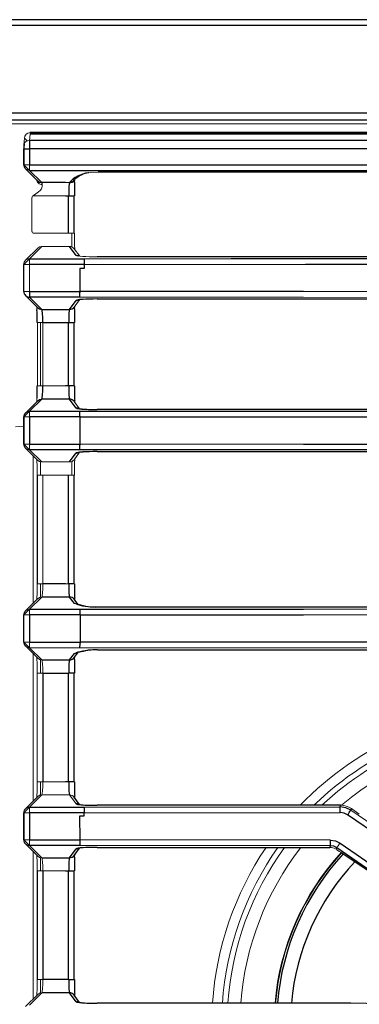
# Model space of a CAD drawing. Units: inches. Extents: x 3.6 to 39.6, y 8.7 to 29.7.
# Drawn here: x 14.5 to 18.1, y 19.4 to 29.7 of the extents above; entities that cross this region are included whole.
import ezdxf

# ---------------------------------------------------------------- set-up
doc = ezdxf.new("R2010")
doc.units = ezdxf.units.IN
doc.header["$MEASUREMENT"] = 0

msp = doc.modelspace()

# ---------------------------------------------------------------- linework, layer by layer
at = {"color": 7, "linetype": 'Continuous', "lineweight": 25}
for p, q in [((36.015, 29.668), (3.646, 29.668)), ((35.956, 29.609), (3.705, 29.609)), ((4.617, 28.697), (35.044, 28.697)), ((34.965, 28.619), (4.696, 28.619)), ((25.025, 28.49), (14.636, 28.49)), ((14.637, 28.49), (25.025, 28.49)), ((25.03, 28.405), (14.631, 28.405)), ((25.025, 28.474), (14.637, 28.474)), ((14.571, 28.319), (14.571, 28.153)), ((14.571, 28.319), (14.572, 28.319)), ((14.571, 28.153), (14.571, 28.319)), ((14.63, 28.319), (14.63, 28.153)), ((25.031, 28.319), (14.63, 28.319)), ((14.588, 28.112), (14.716, 27.983)), ((14.63, 28.153), (25.031, 28.153)), ((14.63, 28.094), (25.031, 28.094)), ((14.63, 28.094), (14.758, 27.967)), ((14.705, 27.995), (14.705, 27.992)), ((15.049, 27.967), (15.055, 27.974)), ((15.096, 27.99), (15.102, 27.998)), ((19.831, 28.076), (15.349, 28.076)), ((15.005, 27.967), (14.758, 27.967)), ((15.005, 27.829), (15.039, 27.829)), ((15.039, 27.437), (15.039, 27.829)), ((15.098, 27.437), (15.098, 27.829)), ((14.758, 27.3), (14.63, 27.172)), ((15.119, 27.206), (15.049, 27.3)), ((14.63, 27.172), (15.2, 27.172)), ((15.2, 27.172), (15.2, 27.113)), ((24.325, 27.192), (15.336, 27.192)), ((14.571, 26.83), (14.571, 27.113)), ((15.2, 27.113), (14.63, 27.113)), ((15.157, 27.069), (15.157, 26.83)), ((15.2, 27.069), (15.157, 27.069)), ((15.2, 27.113), (15.2, 27.069)), ((14.63, 26.83), (15.157, 26.83)), ((14.63, 26.83), (14.63, 26.771)), ((15.156, 26.771), (14.63, 26.771)), ((14.63, 26.771), (14.758, 26.643)), ((15.157, 26.772), (15.156, 26.771)), ((15.157, 26.83), (15.157, 26.83)), ((15.157, 26.83), (15.157, 26.82)), ((15.336, 26.752), (24.325, 26.752)), ((15.336, 26.752), (15.336, 26.751)), ((14.758, 26.643), (15.006, 26.643)), ((15.006, 26.643), (15.049, 26.643)), ((15.049, 26.643), (15.119, 26.737)), ((14.77, 26.506), (15.006, 26.506)), ((15.006, 26.506), (15.039, 26.506)), ((15.039, 25.843), (15.039, 26.506)), ((15.098, 25.843), (15.098, 26.506)), ((15.039, 25.843), (15.006, 25.843)), ((14.758, 25.705), (14.63, 25.578)), ((15.006, 25.705), (14.758, 25.705)), ((15.049, 25.705), (15.006, 25.705)), ((15.119, 25.611), (15.049, 25.705)), ((14.571, 25.519), (14.571, 25.235)), ((14.571, 25.235), (14.571, 25.519)), ((14.63, 25.578), (15.156, 25.578)), ((15.157, 25.519), (14.63, 25.519)), ((14.63, 25.519), (14.63, 25.235)), ((15.156, 25.578), (15.156, 25.576)), ((15.157, 25.529), (15.157, 25.519)), ((15.157, 25.519), (15.157, 25.519)), ((15.157, 25.519), (15.157, 25.235)), ((24.325, 25.597), (15.336, 25.597)), ((14.63, 25.235), (15.157, 25.235)), ((15.157, 25.235), (15.157, 25.225)), ((15.157, 25.235), (15.157, 25.235)), ((15.156, 25.176), (14.63, 25.176)), ((14.63, 25.176), (14.758, 25.049)), ((15.049, 25.049), (15.119, 25.143)), ((15.157, 25.178), (15.156, 25.176)), ((15.336, 25.157), (24.325, 25.157)), ((15.336, 25.157), (24.325, 25.157)), ((15.336, 25.157), (15.336, 25.157)), ((14.711, 24.911), (14.711, 23.776)), ((15.039, 23.776), (15.039, 24.911)), ((15.098, 23.776), (15.098, 24.911)), ((15.006, 23.776), (14.77, 23.776)), ((14.758, 23.638), (14.63, 23.511)), ((15.006, 23.638), (14.758, 23.638)), ((15.049, 23.638), (15.006, 23.638)), ((15.099, 23.572), (15.049, 23.638)), ((15.134, 23.564), (15.096, 23.615)), ((14.571, 23.168), (14.571, 23.452)), ((14.63, 23.511), (15.157, 23.511)), ((14.63, 23.452), (14.63, 23.168)), ((15.157, 23.452), (14.63, 23.452)), ((15.157, 23.511), (15.157, 23.509)), ((15.157, 23.462), (15.157, 23.452)), ((15.157, 23.452), (15.158, 23.452)), ((15.158, 23.452), (15.158, 23.168)), ((24.32, 23.534), (15.341, 23.534)), ((14.63, 23.168), (15.158, 23.168)), ((15.158, 23.168), (15.158, 23.158)), ((15.158, 23.168), (15.158, 23.168)), ((14.63, 23.109), (14.758, 22.982)), ((15.049, 22.982), (15.099, 23.048)), ((15.096, 23.005), (15.134, 23.056)), ((15.157, 23.111), (15.157, 23.109)), ((15.341, 23.086), (24.32, 23.086)), ((15.341, 23.086), (24.32, 23.086)), ((14.758, 22.982), (15.006, 22.982)), ((15.006, 22.982), (15.049, 22.982)), ((14.77, 22.844), (15.006, 22.844)), ((14.77, 22.844), (14.77, 21.709)), ((15.006, 22.844), (15.039, 22.844)), ((15.039, 21.709), (15.039, 22.844)), ((15.098, 21.709), (15.098, 22.844)), ((15.039, 21.709), (15.006, 21.709)), ((14.716, 21.555), (14.588, 21.426)), ((14.758, 21.572), (14.63, 21.444)), ((15.154, 21.471), (15.096, 21.548)), ((14.63, 21.444), (15.2, 21.444)), ((15.2, 21.444), (17.877, 21.446)), ((15.2, 21.444), (15.2, 21.385)), ((17.882, 21.463), (15.336, 21.463)), ((17.882, 21.463), (15.336, 21.463)), ((17.877, 21.446), (17.882, 21.463)), ((17.994, 21.429), (17.988, 21.412)), ((14.571, 21.385), (14.571, 21.101)), ((14.571, 21.101), (14.571, 21.385)), ((15.2, 21.385), (14.63, 21.385)), ((14.63, 21.385), (14.63, 21.101)), ((15.157, 21.354), (15.2, 21.354)), ((15.158, 21.101), (15.157, 21.354)), ((15.2, 21.385), (17.877, 21.387)), ((15.2, 21.354), (15.2, 21.385)), ((18.739, 20.823), (17.955, 21.363)), ((14.63, 21.101), (15.157, 21.101)), ((15.158, 21.101), (15.157, 21.101)), ((15.157, 21.101), (15.157, 21.091)), ((17.776, 21.099), (15.158, 21.101)), ((14.588, 21.06), (14.716, 20.932)), ((15.157, 21.043), (14.63, 21.043)), ((14.63, 21.043), (14.758, 20.915)), ((15.049, 20.915), (15.119, 21.009)), ((15.096, 20.938), (15.154, 21.016)), ((15.157, 21.044), (15.157, 21.043)), ((17.775, 21.04), (15.157, 21.043)), ((15.336, 21.023), (17.77, 21.023)), ((15.336, 21.023), (17.77, 21.023)), ((17.77, 21.023), (17.775, 21.04)), ((17.837, 21.003), (17.842, 21.019)), ((18.538, 20.54), (17.842, 21.019)), ((17.876, 21.068), (18.572, 20.588)), ((14.758, 20.915), (15.006, 20.915)), ((15.006, 20.915), (15.049, 20.915)), ((17.897, 20.962), (18.538, 20.538)), ((17.897, 20.962), (18.537, 20.539)), ((14.711, 20.778), (14.711, 19.642)), ((14.77, 20.777), (14.77, 19.642)), ((15.006, 20.777), (15.039, 20.777)), ((15.039, 19.642), (15.039, 20.777)), ((15.098, 19.642), (15.098, 20.777)), ((15.006, 19.642), (14.77, 19.642)), ((15.039, 19.642), (15.006, 19.642)), ((15.006, 19.505), (14.758, 19.505)), ((15.049, 19.505), (15.006, 19.505)), ((15.119, 19.411), (15.049, 19.505)), ((15.154, 19.404), (15.096, 19.481)), ((17.9, 19.396), (15.336, 19.396)), ((17.9, 19.396), (15.336, 19.396)), ((18.552, 19.385), (17.988, 19.396)), ((18.551, 19.385), (17.99, 19.395))]:
    msp.add_line(p, q, dxfattribs=at)
at = {"color": 144, "linetype": 'Continuous', "lineweight": 18}
for p, q in [((34.928, 28.579), (4.733, 28.579)), ((14.637, 28.474), (14.637, 28.49)), ((14.572, 28.362), (14.578, 28.431)), ((14.631, 28.405), (14.637, 28.474)), ((14.571, 28.153), (14.63, 28.153)), ((14.63, 28.094), (14.571, 28.153)), ((14.63, 28.153), (14.63, 28.094)), ((15.247, 28.07), (15.265, 28.073)), ((15.265, 28.071), (15.247, 28.07)), ((15.348, 28.075), (15.265, 28.071)), ((15.049, 27.967), (15.005, 27.967)), ((14.656, 27.81), (14.656, 27.456)), ((14.667, 27.829), (14.662, 27.824)), ((14.667, 27.829), (15.005, 27.829)), ((14.662, 27.442), (14.667, 27.437)), ((15.005, 27.437), (14.667, 27.437)), ((15.039, 27.437), (15.005, 27.437)), ((15.039, 27.437), (15.098, 27.437)), ((15.073, 27.295), (15.073, 27.437)), ((14.716, 27.283), (14.588, 27.155)), ((15.005, 27.3), (14.758, 27.3)), ((15.049, 27.3), (15.005, 27.3)), ((15.155, 27.198), (15.096, 27.276)), ((14.63, 27.172), (14.63, 27.113)), ((24.325, 27.192), (15.336, 27.192)), ((15.336, 27.192), (15.336, 27.192)), ((14.571, 27.113), (14.571, 26.83)), ((14.63, 27.113), (14.571, 27.113)), ((14.63, 27.113), (14.63, 26.83)), ((14.571, 26.83), (14.63, 26.83)), ((14.588, 26.788), (14.716, 26.66)), ((15.096, 26.667), (15.154, 26.744)), ((15.336, 26.751), (24.325, 26.751)), ((14.712, 25.843), (14.712, 26.506)), ((14.712, 26.506), (14.77, 26.506)), ((14.746, 26.506), (14.746, 25.843)), ((14.77, 26.506), (14.77, 25.843)), ((14.712, 25.843), (14.77, 25.843)), ((15.006, 25.843), (14.77, 25.843)), ((14.716, 25.689), (14.588, 25.56)), ((15.154, 25.604), (15.096, 25.682)), ((14.63, 25.519), (14.571, 25.519)), ((14.63, 25.578), (14.63, 25.519)), ((24.325, 25.597), (15.336, 25.597)), ((14.571, 25.235), (14.63, 25.235)), ((14.63, 25.235), (14.63, 25.176)), ((14.588, 25.194), (14.716, 25.066)), ((14.667, 23.572), (14.667, 25.115)), ((15.096, 25.072), (15.154, 25.15)), ((14.746, 25.051), (14.746, 24.911)), ((14.758, 25.049), (15.006, 25.049)), ((15.006, 25.049), (15.049, 25.049)), ((15.073, 24.911), (15.073, 25.054)), ((14.712, 24.911), (14.77, 24.911)), ((14.77, 24.911), (14.77, 23.776)), ((14.77, 24.911), (15.006, 24.911)), ((15.006, 24.911), (15.039, 24.911)), ((15.039, 24.911), (15.098, 24.911)), ((14.712, 23.776), (14.77, 23.776)), ((14.746, 23.776), (14.746, 23.636)), ((15.039, 23.776), (15.006, 23.776)), ((14.716, 23.622), (14.588, 23.493)), ((14.571, 23.452), (14.571, 23.168)), ((14.63, 23.452), (14.571, 23.452)), ((14.63, 23.511), (14.63, 23.452)), ((24.32, 23.534), (15.341, 23.534)), ((14.571, 23.168), (14.63, 23.168)), ((14.63, 23.168), (14.63, 23.109)), ((14.588, 23.127), (14.716, 22.999)), ((15.157, 23.109), (14.63, 23.109)), ((14.667, 21.505), (14.667, 23.048)), ((15.118, 23.054), (15.115, 23.051)), ((14.746, 22.984), (14.746, 22.844)), ((14.711, 22.844), (14.711, 21.709)), ((14.712, 22.844), (14.77, 22.844)), ((14.712, 21.709), (14.77, 21.709)), ((14.746, 21.709), (14.746, 21.569)), ((15.006, 21.709), (14.77, 21.709)), ((15.006, 21.572), (14.758, 21.572)), ((15.049, 21.572), (15.006, 21.572)), ((15.119, 21.478), (15.049, 21.572)), ((14.63, 21.444), (14.63, 21.385)), ((17.988, 21.412), (18.772, 20.872)), ((18.077, 21.371), (17.994, 21.429)), ((14.63, 21.385), (14.571, 21.385)), ((14.571, 21.101), (14.63, 21.101)), ((14.63, 21.101), (14.63, 21.043)), ((14.667, 19.438), (14.667, 20.981)), ((17.827, 21.008), (17.837, 21.003)), ((14.746, 20.917), (14.746, 20.777)), ((14.712, 20.777), (14.77, 20.777)), ((14.77, 20.777), (15.006, 20.777)), ((14.712, 19.642), (14.77, 19.642)), ((14.746, 19.642), (14.746, 19.502)), ((14.716, 19.488), (14.588, 19.36)), ((14.758, 19.505), (14.63, 19.377))]:
    msp.add_line(p, q, dxfattribs=at)
at = {"color": 8, "linetype": 'Continuous', "lineweight": 25}
for p, q in [((14.578, 28.431), (14.606, 28.402)), ((14.572, 28.319), (14.63, 28.319)), ((15.039, 27.829), (15.098, 27.829)), ((14.571, 27.113), (14.63, 27.172)), ((15.136, 27.204), (15.138, 27.2)), ((15.039, 26.506), (15.098, 26.506)), ((15.098, 25.843), (15.039, 25.843)), ((14.571, 25.519), (14.63, 25.578)), ((15.336, 25.597), (15.336, 25.597)), ((14.63, 25.176), (14.571, 25.235)), ((15.098, 23.776), (15.039, 23.776)), ((15.115, 23.57), (15.118, 23.567)), ((14.571, 23.452), (14.63, 23.511)), ((15.341, 23.534), (15.341, 23.534)), ((14.63, 23.109), (14.571, 23.168)), ((15.341, 23.086), (15.341, 23.086)), ((15.098, 22.844), (15.039, 22.844)), ((15.098, 21.709), (15.039, 21.709)), ((14.571, 21.385), (14.63, 21.444)), ((15.336, 21.463), (15.336, 21.463)), ((14.63, 21.043), (14.571, 21.101)), ((15.336, 21.023), (15.336, 21.023)), ((15.039, 20.777), (15.098, 20.777)), ((15.039, 19.642), (15.098, 19.642)), ((15.336, 19.396), (15.336, 19.396))]:
    msp.add_line(p, q, dxfattribs=at)
at = {"color": 144, "linetype": 'Continuous', "lineweight": 18, "flags": 128}
for points in [[(14.631, 28.405), (14.609, 28.403), (14.598, 28.399), (14.589, 28.394), (14.581, 28.386), (14.576, 28.379), (14.572, 28.362)], [(14.716, 27.283), (14.735, 27.295), (14.758, 27.3)], [(19.831, 26.768), (17.493, 26.769), (15.156, 26.771)], [(14.708, 25.72), (14.707, 25.696), (14.705, 25.679)], [(14.571, 25.415), (14.527, 25.42), (14.484, 25.415)], [(14.716, 25.066), (14.735, 25.053), (14.758, 25.049)], [(14.716, 23.621), (14.735, 23.634), (14.758, 23.638)], [(15.104, 23.606), (15.103, 23.613), (15.102, 23.629)], [(19.831, 23.107), (17.494, 23.107), (15.157, 23.109)], [(14.716, 22.999), (14.735, 22.986), (14.758, 22.982)], [(14.716, 21.554), (14.735, 21.567), (14.758, 21.572)], [(14.716, 20.932), (14.735, 20.919), (14.758, 20.915)], [(14.716, 19.487), (14.735, 19.5), (14.758, 19.505)]]:
    msp.add_lwpolyline(points, dxfattribs=at)
at = {"color": 8, "linetype": 'Continuous', "lineweight": 25, "flags": 128}
for points in [[(14.716, 27.984), (14.735, 27.971), (14.758, 27.967)], [(14.716, 26.66), (14.735, 26.648), (14.758, 26.643)], [(14.716, 25.688), (14.735, 25.701), (14.758, 25.705)]]:
    msp.add_lwpolyline(points, dxfattribs=at)
at = {"color": 7, "linetype": 'Continuous', "lineweight": 25, "flags": 128}
for points in [[(15.102, 27.968), (15.102, 27.978), (15.104, 27.997)], [(15.2, 27.172), (16.739, 27.174), (18.29, 27.175), (19.831, 27.175)], [(15.2, 27.113), (17.515, 27.115), (19.831, 27.116)], [(19.831, 26.827), (17.494, 26.828), (15.157, 26.83)], [(15.102, 26.645), (15.102, 26.654), (15.104, 26.674)], [(15.104, 25.673), (15.103, 25.68), (15.102, 25.696)], [(15.156, 25.578), (17.493, 25.58), (19.831, 25.581)], [(15.157, 25.519), (17.494, 25.521), (19.831, 25.522)], [(19.831, 25.233), (17.494, 25.233), (15.157, 25.235)], [(19.831, 25.174), (17.493, 25.174), (15.156, 25.176)], [(15.157, 23.511), (17.494, 23.513), (19.831, 23.514)], [(15.158, 23.452), (17.494, 23.454), (19.831, 23.455)], [(19.831, 23.166), (17.494, 23.166), (15.158, 23.168)], [(15.102, 22.983), (15.102, 22.993), (15.104, 23.013)], [(15.104, 21.539), (15.103, 21.546), (15.102, 21.562)], [(17.988, 21.412), (17.936, 21.437), (17.877, 21.446)], [(17.955, 21.363), (17.918, 21.381), (17.877, 21.387)], [(17.776, 21.099), (17.828, 21.091), (17.876, 21.068)], [(17.842, 21.019), (17.81, 21.035), (17.775, 21.04)], [(15.102, 20.916), (15.102, 20.926), (15.104, 20.946)], [(15.104, 19.472), (15.103, 19.479), (15.102, 19.495)]]:
    msp.add_lwpolyline(points, dxfattribs=at)
at = {"color": 144, "linetype": 'Continuous', "lineweight": 18}
for centre, radius, start, end in [((14.637, 28.43), 0.0592, 90.3259, 179.6741), ((14.63, 28.153), 0.0586, 179.6728, 270.3272), ((14.758, 28), 0.0531, 182.1187, 276.3403), ((14.679, 27.942), 0.085, 301.8418, 3.9756), ((15.049, 27.241), 0.0588, 36.8766, 90.2531), ((14.63, 27.114), 0.0586, 89.6728, 180.3272), ((15.12, 27.147), 0.0589, 62.5902, 90.2241), ((14.303, 26.617), 0.406, 2.4697, 7.8268), ((14.63, 25.519), 0.0586, 89.6728, 180.3272), ((15.194, 25.895), 0.293, 259.6835, 267.1567), ((14.63, 25.235), 0.0586, 179.6728, 270.3272), ((15.049, 25.108), 0.0588, 269.7469, 323.1234), ((15.099, 23.513), 0.0589, 64.5344, 90.2231), ((15.118, 23.509), 0.0573, 67.0488, 90.6778), ((14.63, 23.452), 0.0586, 89.6728, 180.3272), ((14.63, 23.168), 0.0586, 179.6728, 270.3272), ((15.099, 23.107), 0.0589, 269.7769, 295.4656), ((15.118, 23.111), 0.0573, 269.3222, 292.9512), ((19.831, 19.176), 3.295, 43.9529, 136.0471), ((19.831, 19.176), 3.193, 90, 134.25), ((19.831, 19.176), 3.136, 90, 133.1738), ((19.831, 19.176), 3, 49.6717, 130.3283), ((15.049, 21.513), 0.0588, 36.8816, 90.2481), ((14.63, 21.385), 0.0586, 89.6728, 180.3272), ((14.63, 21.101), 0.0586, 179.6728, 270.3272), ((19.831, 19.176), 3.295, 145.9116, 176.1699), ((19.831, 19.176), 3.193, 144.66, 176.047), ((19.831, 19.176), 3.136, 143.9205, 175.9753), ((19.831, 19.176), 3, 141.9984, 175.792), ((19.831, 19.176), 2.644, 137.3203, 175.2256), ((19.831, 19.176), 2.638, 137.2971, 175.2135)]:
    msp.add_arc(centre, radius, start, end, dxfattribs=at)
at = {"color": 7, "linetype": 'Continuous', "lineweight": 25}
for centre, radius, start, end in [((17.095, 28.325), 2.465, 178.1248, 180.1333), ((15.188, 28.322), 0.617, 176.2506, 180.2663), ((15.323, 28.321), 0.751, 176.0936, 180.143), ((15.289, 27.801), 0.272, 98.3706, 133.4754), ((14.63, 26.829), 0.0586, 179.6728, 270.3272), ((15.202, 26.404), 0.344, 91.6022, 100.1462), ((14.072, 26.81), 1.085, 358.0206, 0.5144), ((8.84, 25.527), 6.317, 0.0214, 0.4496), ((14.072, 25.215), 1.085, 358.0206, 0.5144), ((15.202, 24.809), 0.344, 91.6022, 100.1462), ((15.323, 24.139), 0.605, 252.4178, 271.7638), ((8.992, 23.46), 6.166, 0.0159, 0.4547), ((14.071, 23.149), 1.087, 358.0225, 0.5138), ((15.326, 22.462), 0.624, 88.5331, 107.2853), ((15.194, 21.761), 0.293, 259.6835, 267.1567), ((15.431, 21.399), 2.447, 359.7146, 1.0943), ((15.426, 23.12), 3.079, 325.2106, 326.3025), ((20.175, 21.046), 5.018, 179.4872, 180.0263), ((15.45, 21.087), 2.325, 358.8487, 0.3003), ((15.202, 20.675), 0.344, 91.6022, 100.1462), ((15.411, 22.751), 2.985, 324.5359, 325.6714), ((15.194, 19.694), 0.293, 259.6835, 267.1567)]:
    msp.add_arc(centre, radius, start, end, dxfattribs=at)
at = {"color": 8, "linetype": 'Continuous', "lineweight": 25}
for centre, radius, start, end in [((15.049, 28.025), 0.0588, 269.7469, 323.1234), ((15.058, 28.025), 0.0507, 266.3874, 328.3676), ((15.12, 26.796), 0.0589, 269.777, 295.3822), ((15.049, 26.702), 0.0588, 269.7469, 323.1234), ((15.049, 25.647), 0.0588, 36.8816, 90.2481), ((15.12, 25.553), 0.0589, 66.6131, 90.222), ((15.12, 25.202), 0.0589, 269.777, 295.3822), ((15.049, 23.58), 0.0588, 36.8816, 90.2481), ((15.049, 23.041), 0.0588, 269.7519, 323.1184), ((15.12, 21.419), 0.0589, 66.6131, 90.222), ((15.12, 21.068), 0.0589, 269.777, 295.3822), ((15.049, 20.974), 0.0588, 269.7469, 323.1234), ((19.831, 19.176), 2.619, 137.2338, 175.1791), ((19.831, 19.176), 2.474, 136.6821, 174.8956), ((15.049, 19.446), 0.0588, 36.8766, 90.2531), ((15.12, 19.352), 0.0589, 64.7554, 90.223)]:
    msp.add_arc(centre, radius, start, end, dxfattribs=at)
at = {"color": 7, "linetype": 'Continuous', "lineweight": 25}
for centre, major_axis, ratio, start_param, end_param in [((15.232, 27.974), (0.191, 0.051), 0.458895, 1.369752, 2.615507), ((14.757, 27.829), (0, 0.138), 0.099895, 5.748009, 6.213372), ((15.05, 27.829), (0, 0.138), 0.074868, 0.069813, 1.570796), ((15.109, 27.829), (0, 0.197), 0.052408, 0.760257, 1.570796), ((15.336, 26.736), (0.217, 0), 0.069927, 1.570796, 2.321021), ((14.698, 26.506), (0, 0.197), 0.069927, 4.712389, 5.458263), ((14.757, 26.506), (0, 0.138), 0.099895, 4.712389, 6.213372), ((15.05, 26.506), (0, 0.138), 0.074868, 0.069813, 1.570796), ((15.109, 26.506), (0, 0.197), 0.052408, 0.760257, 1.570796), ((14.698, 25.843), (0, 0.197), 0.069927, 4.009399, 4.712389), ((14.757, 25.843), (0, 0.138), 0.099895, 3.211406, 4.712389), ((15.05, 25.843), (0, 0.138), 0.074868, 1.570796, 3.071779), ((15.109, 25.843), (0, 0.197), 0.052408, 1.570796, 2.44629), ((15.336, 25.612), (0.217, 0), 0.069927, 3.879605, 4.712389), ((15.336, 25.142), (0.217, 0), 0.069927, 1.570796, 2.321021), ((15.05, 23.776), (0, 0.138), 0.074868, 1.570796, 3.071779), ((15.109, 23.776), (0, 0.197), 0.052408, 1.570796, 2.44629), ((15.305, 23.586), (0.22, -0.009), 0.231503, 3.693041, 4.887175), ((15.305, 23.035), (0.22, 0.009), 0.231503, 1.39601, 2.590145), ((15.05, 22.844), (0, 0.138), 0.074868, 0.069813, 1.570796), ((15.109, 22.844), (0, 0.197), 0.052408, 0.760257, 1.570796), ((15.05, 21.709), (0, 0.138), 0.074868, 1.570796, 3.071779), ((15.109, 21.709), (0, 0.197), 0.052408, 1.570796, 2.44629), ((15.336, 21.478), (0.217, 0), 0.069927, 3.879605, 4.712389), ((15.336, 21.008), (0.217, 0), 0.069927, 1.570796, 2.321021), ((15.05, 20.777), (0, 0.138), 0.074868, 0.069813, 1.570796), ((15.109, 20.777), (0, 0.197), 0.052408, 0.760257, 1.570796), ((15.05, 19.642), (0, 0.138), 0.074868, 1.570796, 3.071779), ((15.109, 19.642), (0, 0.197), 0.052408, 1.570796, 2.44629), ((15.336, 19.411), (0.217, 0), 0.069927, 3.879605, 4.712389), ((17.9, 19.373), (0.335, 0), 0.069927, 1.299849, 1.570796)]:
    msp.add_ellipse(centre, major_axis=major_axis, ratio=ratio, start_param=start_param, end_param=end_param, dxfattribs=at)
at = {"color": 144, "linetype": 'Continuous', "lineweight": 18}
for centre, major_axis, ratio, start_param, end_param in [((14.676, 27.81), (0.0182, -0.0075), 0.998395, 2.749459, 3.533724), ((14.652, 27.829), (0.197, 0.138), 0.034733, 4.76215, 5.059997), ((14.676, 27.456), (0.0182, 0.0075), 0.998395, 2.749461, 3.533725), ((15.109, 27.437), (0, 0.197), 0.052408, 1.570796, 2.620187), ((15.336, 27.207), (0.217, 0), 0.069927, 3.193953, 4.712389), ((14.698, 24.911), (0, 0.197), 0.069927, 4.712389, 5.708652), ((15.109, 24.911), (0, 0.197), 0.052408, 0.521406, 1.570796), ((14.698, 23.776), (0, 0.197), 0.069927, 3.716126, 4.712389), ((14.757, 23.776), (0, 0.138), 0.099895, 3.211406, 4.712389), ((15.315, 23.573), (0.217, 0), 0.069927, 3.193953, 3.558844), ((15.315, 23.048), (0.217, 0), 0.069927, 2.724341, 3.089233), ((14.698, 22.844), (0, 0.197), 0.069927, 4.712389, 5.708652), ((14.757, 22.844), (0, 0.138), 0.099895, 4.712389, 6.213372), ((14.698, 21.709), (0, 0.197), 0.069927, 3.716126, 4.712389), ((14.757, 21.709), (0, 0.138), 0.099895, 3.211406, 4.712389), ((17.882, 21.266), (0.059, 0.188), 0.998928, 5.982311, 6.584059), ((17.77, 20.905), (0.035, 0.113), 0.994676, 6.075135, 6.584059), ((17.837, 21.031), (0.276, -0.19), 0.069917, 4.760275, 4.982194), ((14.698, 20.777), (0, 0.197), 0.069927, 4.712389, 5.708652), ((14.757, 20.777), (0, 0.138), 0.099895, 4.712389, 6.213372), ((14.698, 19.642), (0, 0.197), 0.069927, 3.716126, 4.712389), ((14.757, 19.642), (0, 0.138), 0.099895, 3.211406, 4.712389)]:
    msp.add_ellipse(centre, major_axis=major_axis, ratio=ratio, start_param=start_param, end_param=end_param, dxfattribs=at)
at = {"color": 8, "linetype": 'Continuous', "lineweight": 25}
for centre, start_param, end_param in [((15.336, 26.736), 2.321021, 3.089233), ((15.336, 25.612), 3.193953, 3.879605), ((15.336, 25.142), 2.321021, 3.089233), ((15.336, 21.478), 3.193953, 3.879605), ((15.336, 21.008), 2.321021, 3.089233), ((15.336, 19.411), 3.193953, 3.879605)]:
    msp.add_ellipse(centre, major_axis=(0.217, 0), ratio=0.069927, start_param=start_param, end_param=end_param, dxfattribs=at)

doc.saveas('drawing.dxf')
